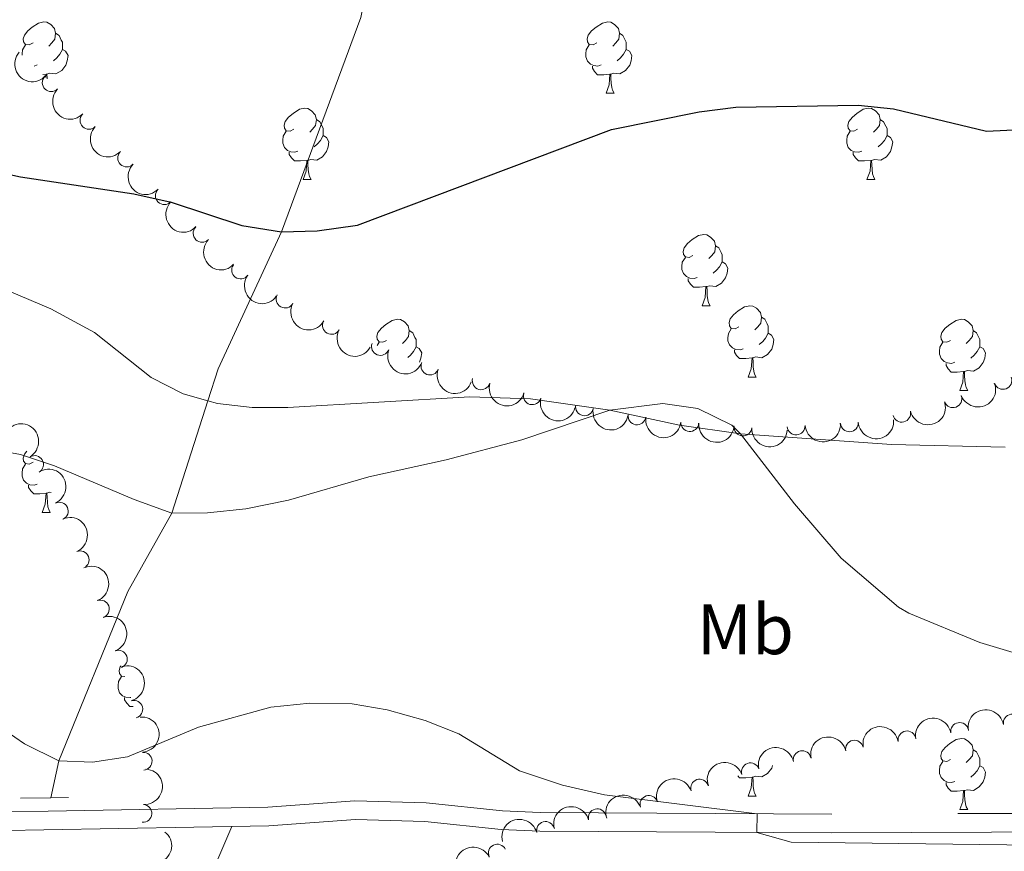
# Model space of a CAD drawing. Units: metres. Extents: x 654585 to 659106, y 723032 to 726102.
# Drawn here: x 656128 to 656266, y 725358 to 725476 of the extents above; entities that cross this region are included whole.
import ezdxf
from ezdxf.enums import TextEntityAlignment as Align

# ---------------------------------------------------------------- set-up
doc = ezdxf.new("R2010")
doc.units = ezdxf.units.M
doc.header["$MEASUREMENT"] = 0
doc.linetypes.add('DGN Style 2', pattern=[49.67495746264745, 29.80497447758847, -19.86998298505898])
doc.linetypes.add('DGN Style 3', pattern=[69.54494044770642, 49.67495746264745, -19.86998298505898])
for name, color, linetype, lineweight in [('Carátula', 7, 'Continuous', 5), ('Elementos auxiliares', 7, 'Continuous', 5), ('Entidades rústicas y varios', 7, 'Continuous', 5), ('Hidrografía', 7, 'Continuous', 5), ('Relieve y altimetría', 7, 'Continuous', 5), ('Viales y ferrocarril', 7, 'Continuous', 5)]:
    doc.layers.add(name, color=color, linetype=linetype, lineweight=lineweight)
doc.styles.add('Style-Arial Narrow', font='txt')

msp = doc.modelspace()

# ---------------------------------------------------------------- linework, layer by layer
at = {"layer": 'Carátula', "color": 7, "linetype": 'Continuous', "lineweight": 5}
msp.add_3dface([(654652.6300000001, 723031.6799999999), (659106.49, 723132.72), (659039.1300000001, 726101.96), (654585.28, 726000.9299999999)], dxfattribs=at)
at = {"layer": 'Elementos auxiliares', "color": 250, "linetype": 'Continuous', "lineweight": 5}
msp.add_3dface([(655520.1699999999, 723445.1699999999), (655468.25, 725758.6499999999), (658883.03, 725836.1499999999), (658936.0700000001, 723522.6599999999)], dxfattribs=at)
at = {"layer": 'Entidades rústicas y varios', "color": 92, "linetype": 'Continuous', "lineweight": 5}
for p, q in [((656131.6300000001, 725467.8700000001), (656131.1499999999, 725467.8300000001)), ((656210.4099999999, 725465.19), (656211.54, 725465.19)), ((656167.78, 725453.05), (656168.8999999999, 725453.05)), ((656247.1000000001, 725453.05), (656248.23, 725453.05)), ((656223.9199999999, 725435.28), (656225.04, 725435.28)), ((656178.21, 725429.69), (656178.48, 725430.1300000001)), ((656230.3899999999, 725425.24), (656231.52, 725425.24)), ((656260.1599999999, 725423.3400000001), (656261.29, 725423.3400000001)), ((656131.0900000001, 725406.19), (656132.21, 725406.19)), ((656230.3899999999, 725366.25), (656231.52, 725366.25)), ((656260.1599999999, 725364.3500000001), (656261.29, 725364.3500000001))]:
    msp.add_line(p, q, dxfattribs=at)
at = {"layer": 'Entidades rústicas y varios', "color": 92, "linetype": 'Continuous', "lineweight": 5, "flags": 128}
for points in [[(656129.79, 725472.25), (656129.26, 725471.98), (656128.73, 725472.04), (656128.46, 725472.4099999999), (656128.4099999999, 725472.8300000001), (656128.5700000001, 725473.3500000001), (656129.05, 725473.95), (656129.6799999999, 725474.48), (656130.5800000001, 725475.06), (656131.3300000001, 725475.22), (656131.75, 725475.1699999999), (656132.28, 725474.8500000001), (656132.81, 725474.27), (656132.97, 725473.6300000001), (656132.8600000001, 725472.78), (656132.44, 725472.25), (656132.02, 725471.8200000001)], [(656209.1100000001, 725472.25), (656208.5800000001, 725471.98), (656208.05, 725472.04), (656207.79, 725472.4099999999), (656207.73, 725472.8300000001), (656207.8899999999, 725473.3500000001), (656208.3700000001, 725473.95), (656209.01, 725474.48), (656209.9099999999, 725475.06), (656210.6499999999, 725475.22), (656211.0800000001, 725475.1699999999), (656211.6100000001, 725474.8500000001), (656212.1399999999, 725474.27), (656212.3, 725473.6300000001), (656212.19, 725472.78), (656211.76, 725472.25), (656211.3400000001, 725471.8200000001)], [(656132.97, 725473.6300000001), (656133.45, 725473.31), (656133.76, 725472.6699999999), (656133.9199999999, 725472.3500000001), (656133.9199999999, 725471.77), (656133.9199999999, 725471.3500000001), (656133.55, 725470.6599999999), (656133.1300000001, 725470.1799999999), (656132.6499999999, 725469.76)], [(656212.3, 725473.6300000001), (656212.77, 725473.31), (656213.0900000001, 725472.6699999999), (656213.25, 725472.3500000001), (656213.25, 725471.77), (656213.25, 725471.3500000001), (656212.8800000001, 725470.6599999999), (656212.46, 725470.1799999999), (656211.98, 725469.76)], [(656128.25, 725470.54), (656128.25, 725470.71), (656128.3, 725471.29), (656128.73, 725471.98)], [(656209.7, 725469.1699999999), (656209.27, 725469.01), (656208.69, 725469.0700000001), (656208.21, 725469.28), (656207.79, 725469.7), (656207.5700000001, 725470.29), (656207.5700000001, 725470.71), (656207.6300000001, 725471.29), (656208.05, 725471.98)], [(656133.9199999999, 725471.3500000001), (656134.3800000001, 725471.1000000001), (656134.72, 725470.48), (656134.6100000001, 725469.76), (656134.3999999999, 725469.1200000001), (656133.8200000001, 725468.3800000001), (656133.02, 725467.8999999999), (656132.1699999999, 725468), (656131.74, 725467.8700000001)], [(656213.25, 725471.3500000001), (656213.7, 725471.1000000001), (656214.05, 725470.48), (656213.94, 725469.76), (656213.73, 725469.1200000001), (656213.1399999999, 725468.3800000001), (656212.3500000001, 725467.8999999999), (656211.5, 725468), (656211.0700000001, 725467.8700000001)], [(656130.3700000001, 725469.1699999999), (656129.95, 725469.01), (656129.94, 725469.01)], [(656210.96, 725467.8700000001), (656210.0700000001, 725467.79), (656209.22, 725467.79), (656208.8, 725468.22), (656208.48, 725468.69), (656208.48, 725469.01)], [(656131.6000000001, 725467.3900000001), (656131.6300000001, 725467.8700000001), (656131.74, 725467.8700000001), (656131.78, 725467.29), (656131.78, 725467.2)], [(656210.4099999999, 725465.19), (656210.8500000001, 725466.3500000001), (656210.96, 725467.8700000001), (656211.0700000001, 725467.8700000001), (656211.1000000001, 725467.29), (656211.1399999999, 725466.6000000001), (656211.21, 725465.99), (656211.3200000001, 725465.5900000001), (656211.54, 725465.19)], [(656166.48, 725460.1100000001), (656165.95, 725459.8400000001), (656165.4199999999, 725459.8999999999), (656165.1499999999, 725460.27), (656165.1000000001, 725460.69), (656165.26, 725461.21), (656165.74, 725461.81), (656166.3700000001, 725462.3400000001), (656167.27, 725462.9199999999), (656168.02, 725463.0800000001), (656168.44, 725463.03), (656168.97, 725462.71), (656169.5, 725462.1300000001), (656169.6599999999, 725461.49), (656169.55, 725460.6400000001), (656169.1300000001, 725460.1100000001), (656168.71, 725459.6799999999)], [(656245.8, 725460.1100000001), (656245.28, 725459.8400000001), (656244.74, 725459.8999999999), (656244.48, 725460.27), (656244.4199999999, 725460.69), (656244.5800000001, 725461.21), (656245.06, 725461.81), (656245.7, 725462.3400000001), (656246.6000000001, 725462.9199999999), (656247.3400000001, 725463.0800000001), (656247.77, 725463.03), (656248.3, 725462.71), (656248.8300000001, 725462.1300000001), (656248.99, 725461.49), (656248.8800000001, 725460.6400000001), (656248.46, 725460.1100000001), (656248.04, 725459.6799999999)], [(656169.6599999999, 725461.49), (656170.1399999999, 725461.1699999999), (656170.45, 725460.53), (656170.6100000001, 725460.21), (656170.6100000001, 725459.6300000001), (656170.6100000001, 725459.21), (656170.24, 725458.52), (656169.8200000001, 725458.04), (656169.3400000001, 725457.6200000001)], [(656248.99, 725461.49), (656249.46, 725461.1699999999), (656249.78, 725460.53), (656249.94, 725460.21), (656249.94, 725459.6300000001), (656249.94, 725459.21), (656249.5700000001, 725458.52), (656249.1499999999, 725458.04), (656248.6699999999, 725457.6200000001)], [(656167.06, 725457.03), (656166.6399999999, 725456.8700000001), (656166.05, 725456.9299999999), (656165.5800000001, 725457.1400000001), (656165.1499999999, 725457.56), (656164.94, 725458.1499999999), (656164.94, 725458.5700000001), (656164.99, 725459.1499999999), (656165.4199999999, 725459.8400000001)], [(656170.6100000001, 725459.21), (656171.0700000001, 725458.96), (656171.4099999999, 725458.3400000001), (656171.3, 725457.6200000001), (656171.0900000001, 725456.98), (656170.51, 725456.24), (656169.71, 725455.76), (656168.8600000001, 725455.8600000001), (656168.4299999999, 725455.73)], [(656246.3899999999, 725457.03), (656245.96, 725456.8700000001), (656245.3800000001, 725456.9299999999), (656244.8999999999, 725457.1400000001), (656244.48, 725457.56), (656244.26, 725458.1499999999), (656244.26, 725458.5700000001), (656244.3200000001, 725459.1499999999), (656244.74, 725459.8400000001)], [(656249.94, 725459.21), (656250.3999999999, 725458.96), (656250.74, 725458.3400000001), (656250.6300000001, 725457.6200000001), (656250.4199999999, 725456.98), (656249.8400000001, 725456.24), (656249.04, 725455.76), (656248.19, 725455.8600000001), (656247.76, 725455.73)], [(656168.3200000001, 725455.73), (656167.4299999999, 725455.6499999999), (656166.5900000001, 725455.6499999999), (656166.1599999999, 725456.0800000001), (656165.8400000001, 725456.55), (656165.8400000001, 725456.8700000001)], [(656247.6499999999, 725455.73), (656246.76, 725455.6499999999), (656245.9199999999, 725455.6499999999), (656245.49, 725456.0800000001), (656245.1699999999, 725456.55), (656245.1699999999, 725456.8700000001)], [(656167.78, 725453.05), (656168.21, 725454.21), (656168.3200000001, 725455.73), (656168.4299999999, 725455.73), (656168.47, 725455.1499999999), (656168.5, 725454.46), (656168.5700000001, 725453.8500000001), (656168.69, 725453.45), (656168.8999999999, 725453.05)], [(656247.1000000001, 725453.05), (656247.54, 725454.21), (656247.6499999999, 725455.73), (656247.76, 725455.73), (656247.8, 725455.1499999999), (656247.8300000001, 725454.46), (656247.8999999999, 725453.8500000001), (656248.02, 725453.45), (656248.23, 725453.05)], [(656222.6200000001, 725442.3400000001), (656222.0900000001, 725442.0700000001), (656221.56, 725442.1300000001), (656221.29, 725442.5), (656221.24, 725442.9199999999), (656221.3999999999, 725443.44), (656221.8800000001, 725444.04), (656222.51, 725444.5700000001), (656223.4099999999, 725445.1499999999), (656224.1599999999, 725445.31), (656224.5800000001, 725445.26), (656225.1100000001, 725444.94), (656225.6399999999, 725444.3600000001), (656225.8, 725443.72), (656225.69, 725442.8700000001), (656225.27, 725442.3400000001), (656224.8500000001, 725441.9099999999)], [(656225.8, 725443.72), (656226.28, 725443.3999999999), (656226.5900000001, 725442.76), (656226.75, 725442.44), (656226.75, 725441.8600000001), (656226.75, 725441.44), (656226.3800000001, 725440.75), (656225.96, 725440.27), (656225.48, 725439.8500000001)], [(656223.2, 725439.26), (656222.78, 725439.1000000001), (656222.19, 725439.1599999999), (656221.72, 725439.3700000001), (656221.29, 725439.79), (656221.0800000001, 725440.3800000001), (656221.0800000001, 725440.8), (656221.1300000001, 725441.3800000001), (656221.56, 725442.0700000001)], [(656226.75, 725441.44), (656227.21, 725441.19), (656227.55, 725440.5700000001), (656227.44, 725439.8500000001), (656227.23, 725439.21), (656226.6499999999, 725438.47), (656225.8500000001, 725437.99), (656225, 725438.0900000001), (656224.5700000001, 725437.96)], [(656224.46, 725437.96), (656223.5700000001, 725437.8800000001), (656222.73, 725437.8800000001), (656222.3, 725438.31), (656221.98, 725438.78), (656221.98, 725439.1000000001)], [(656223.9199999999, 725435.28), (656224.3500000001, 725436.44), (656224.46, 725437.96), (656224.5700000001, 725437.96), (656224.6100000001, 725437.3800000001), (656224.6399999999, 725436.69), (656224.71, 725436.0800000001), (656224.8300000001, 725435.6799999999), (656225.04, 725435.28)], [(656229.0900000001, 725432.3), (656228.56, 725432.04), (656228.03, 725432.0900000001), (656227.77, 725432.46), (656227.71, 725432.8900000001), (656227.8700000001, 725433.4099999999), (656228.3500000001, 725434), (656228.99, 725434.53), (656229.8899999999, 725435.1200000001), (656230.6300000001, 725435.28), (656231.06, 725435.22), (656231.5900000001, 725434.9099999999), (656232.1200000001, 725434.3200000001), (656232.28, 725433.6799999999), (656232.1699999999, 725432.8300000001), (656231.74, 725432.3), (656231.3200000001, 725431.8800000001)], [(656179.54, 725430.3999999999), (656179.01, 725430.1300000001), (656178.48, 725430.19), (656178.21, 725430.56), (656178.1599999999, 725430.98), (656178.3200000001, 725431.5), (656178.8, 725432.1000000001), (656179.4299999999, 725432.6300000001), (656180.3300000001, 725433.21), (656181.0800000001, 725433.3700000001), (656181.5, 725433.3200000001), (656182.03, 725433), (656182.56, 725432.4199999999), (656182.72, 725431.78), (656182.6100000001, 725430.9299999999), (656182.19, 725430.3999999999), (656181.77, 725429.97)], [(656232.28, 725433.6799999999), (656232.75, 725433.3700000001), (656233.0700000001, 725432.73), (656233.23, 725432.4099999999), (656233.23, 725431.8300000001), (656233.23, 725431.3999999999), (656232.8600000001, 725430.71), (656232.44, 725430.23), (656231.96, 725429.81)], [(656258.8600000001, 725430.3999999999), (656258.3300000001, 725430.1300000001), (656257.8, 725430.19), (656257.54, 725430.56), (656257.48, 725430.98), (656257.6399999999, 725431.5), (656258.1200000001, 725432.1000000001), (656258.76, 725432.6300000001), (656259.6599999999, 725433.21), (656260.3999999999, 725433.3700000001), (656260.8300000001, 725433.3200000001), (656261.3600000001, 725433), (656261.8899999999, 725432.4199999999), (656262.05, 725431.78), (656261.94, 725430.9299999999), (656261.51, 725430.3999999999), (656261.0900000001, 725429.97)], [(656182.72, 725431.78), (656183.2, 725431.46), (656183.51, 725430.8200000001), (656183.6699999999, 725430.5), (656183.6699999999, 725429.9199999999), (656183.6699999999, 725429.5), (656183.3, 725428.81), (656182.8800000001, 725428.3300000001), (656182.5, 725428)], [(656229.6799999999, 725429.22), (656229.25, 725429.06), (656228.6699999999, 725429.1200000001), (656228.19, 725429.3300000001), (656227.77, 725429.76), (656227.55, 725430.3400000001), (656227.55, 725430.76), (656227.6100000001, 725431.3500000001), (656228.03, 725432.04)], [(656233.23, 725431.3999999999), (656233.6799999999, 725431.1499999999), (656234.03, 725430.54), (656233.9199999999, 725429.81), (656233.71, 725429.1699999999), (656233.1200000001, 725428.4299999999), (656232.3300000001, 725427.95), (656231.48, 725428.06), (656231.05, 725427.9299999999)], [(656262.05, 725431.78), (656262.52, 725431.46), (656262.8400000001, 725430.8200000001), (656263, 725430.5), (656263, 725429.9199999999), (656263, 725429.5), (656262.6300000001, 725428.81), (656262.21, 725428.3300000001), (656261.73, 725427.9099999999)], [(656259.45, 725427.3200000001), (656259.02, 725427.1599999999), (656258.44, 725427.22), (656257.96, 725427.4299999999), (656257.54, 725427.8500000001), (656257.3200000001, 725428.44), (656257.3200000001, 725428.8600000001), (656257.3800000001, 725429.44), (656257.8, 725430.1300000001)], [(656183.6699999999, 725429.5), (656184.1300000001, 725429.25), (656184.47, 725428.6300000001), (656184.3600000001, 725427.9099999999), (656184.1699999999, 725427.3400000001)], [(656230.94, 725427.9299999999), (656230.05, 725427.8400000001), (656229.2, 725427.8400000001), (656228.78, 725428.27), (656228.46, 725428.75), (656228.46, 725429.06)], [(656263, 725429.5), (656263.45, 725429.25), (656263.8, 725428.6300000001), (656263.69, 725427.9099999999), (656263.48, 725427.27), (656262.8899999999, 725426.53), (656262.1000000001, 725426.05), (656261.25, 725426.1499999999), (656260.8200000001, 725426.02)], [(656230.3899999999, 725425.24), (656230.8300000001, 725426.3999999999), (656230.94, 725427.9299999999), (656231.05, 725427.9299999999), (656231.0800000001, 725427.3400000001), (656231.1200000001, 725426.6599999999), (656231.19, 725426.04), (656231.3, 725425.6400000001), (656231.52, 725425.24)], [(656260.71, 725426.02), (656259.8200000001, 725425.94), (656258.97, 725425.94), (656258.55, 725426.3700000001), (656258.23, 725426.8400000001), (656258.23, 725427.1599999999)], [(656260.1599999999, 725423.3400000001), (656260.6000000001, 725424.5), (656260.71, 725426.02), (656260.8200000001, 725426.02), (656260.8500000001, 725425.44), (656260.8899999999, 725424.75), (656260.96, 725424.1400000001), (656261.0700000001, 725423.74), (656261.29, 725423.3400000001)], [(656129.79, 725413.25), (656129.26, 725412.99), (656128.73, 725413.05), (656128.46, 725413.4099999999), (656128.4099999999, 725413.8400000001), (656128.5700000001, 725414.3600000001), (656128.94, 725414.81)], [(656130.3700000001, 725410.1699999999), (656129.95, 725410.01), (656129.3600000001, 725410.0700000001), (656128.8899999999, 725410.29), (656128.46, 725410.71), (656128.25, 725411.29), (656128.25, 725411.71), (656128.3, 725412.3), (656128.73, 725412.99)], [(656131.6300000001, 725408.8800000001), (656130.74, 725408.79), (656129.8999999999, 725408.79), (656129.47, 725409.23), (656129.1499999999, 725409.7), (656129.1499999999, 725410.01)], [(656131.0900000001, 725406.19), (656131.52, 725407.3500000001), (656131.6300000001, 725408.8800000001), (656131.74, 725408.8800000001), (656131.78, 725408.29), (656131.81, 725407.6100000001), (656131.8800000001, 725406.99), (656132, 725406.5900000001), (656132.21, 725406.19)], [(656132.3200000001, 725408.99), (656132.1699999999, 725409.01), (656131.74, 725408.8800000001)], [(656142.7, 725383.0900000001), (656142.23, 725383.1400000001), (656141.96, 725383.51), (656141.9099999999, 725383.9299999999), (656142.0700000001, 725384.45), (656142.1699999999, 725384.5700000001)], [(656143.55, 725380.1499999999), (656143.45, 725380.1100000001), (656142.8600000001, 725380.1699999999), (656142.3899999999, 725380.3800000001), (656141.96, 725380.8), (656141.75, 725381.3900000001), (656141.75, 725381.81), (656141.8, 725382.3900000001), (656142.23, 725383.0800000001)], [(656143.8800000001, 725378.8900000001), (656143.3999999999, 725378.8900000001), (656142.98, 725379.3200000001), (656142.6599999999, 725379.79), (656142.6599999999, 725380.1100000001)], [(656258.8600000001, 725371.4099999999), (656258.3300000001, 725371.1400000001), (656257.8, 725371.2), (656257.54, 725371.5700000001), (656257.48, 725371.99), (656257.6399999999, 725372.51), (656258.1200000001, 725373.1100000001), (656258.76, 725373.6400000001), (656259.6599999999, 725374.22), (656260.3999999999, 725374.3800000001), (656260.8300000001, 725374.3300000001), (656261.3600000001, 725374.01), (656261.8899999999, 725373.4299999999), (656262.05, 725372.79), (656261.94, 725371.94), (656261.51, 725371.4099999999), (656261.0900000001, 725370.98)], [(656262.05, 725372.79), (656262.52, 725372.47), (656262.8400000001, 725371.8300000001), (656263, 725371.51), (656263, 725370.9299999999), (656263, 725370.51), (656262.6300000001, 725369.8200000001), (656262.21, 725369.3400000001), (656261.73, 725368.9199999999)], [(656233.8400000001, 725370.56), (656233.71, 725370.1799999999), (656233.1200000001, 725369.44), (656232.3300000001, 725368.96), (656231.48, 725369.0700000001), (656231.05, 725368.94)], [(656259.45, 725368.3300000001), (656259.02, 725368.1699999999), (656258.44, 725368.23), (656257.96, 725368.44), (656257.54, 725368.8600000001), (656257.3200000001, 725369.45), (656257.3200000001, 725369.8700000001), (656257.3800000001, 725370.45), (656257.8, 725371.1400000001)], [(656263, 725370.51), (656263.45, 725370.26), (656263.8, 725369.6400000001), (656263.69, 725368.9199999999), (656263.48, 725368.28), (656262.8899999999, 725367.54), (656262.1000000001, 725367.06), (656261.25, 725367.1599999999), (656260.8200000001, 725367.03)], [(656230.94, 725368.94), (656230.05, 725368.8500000001), (656229.2, 725368.8500000001), (656228.9299999999, 725369.1300000001)], [(656230.3899999999, 725366.25), (656230.8300000001, 725367.4099999999), (656230.94, 725368.94), (656231.05, 725368.94), (656231.0800000001, 725368.3500000001), (656231.1200000001, 725367.6699999999), (656231.19, 725367.05), (656231.3, 725366.6499999999), (656231.52, 725366.25)], [(656260.71, 725367.03), (656259.8200000001, 725366.95), (656258.97, 725366.95), (656258.55, 725367.3800000001), (656258.23, 725367.8500000001), (656258.23, 725368.1699999999)], [(656260.1599999999, 725364.3500000001), (656260.6000000001, 725365.51), (656260.71, 725367.03), (656260.8200000001, 725367.03), (656260.8500000001, 725366.45), (656260.8899999999, 725365.76), (656260.96, 725365.1499999999), (656261.0700000001, 725364.75), (656261.29, 725364.3500000001)]]:
    msp.add_lwpolyline(points, dxfattribs=at)
at = {"layer": 'Entidades rústicas y varios', "color": 92, "linetype": 'Continuous', "lineweight": 5, "extrusion": (0.2255804743664801, 0.01358644179290619, 0.974129795347623)}
msp.add_arc((684710.6260042608, -680253.0474531252, 158871.2612537345), 2.516055640060342, 45.36446333574665, 225.9090503451193, dxfattribs=at)
at = {"layer": 'Entidades rústicas y varios', "color": 92, "linetype": 'Continuous', "lineweight": 5}
for centre, radius, start, end in [((656132.3495055689, 725466.6603534301, 1031.808854178107), 1.250091938746999, 135.9971713394247, 315.2107257584201), ((656137.6549238001, 725461.3606749228, 1031.935128106446), 1.250091938746999, 135.9971713394247, 315.2107257584201), ((656142.9603420317, 725456.0609964153, 1032.061402034784), 1.250091938746999, 135.9971713394247, 315.2107257584201), ((656148.2657602632, 725450.7613179081, 1032.187675963123), 1.250091938746999, 135.9971713394247, 315.2107257584201), ((656153.5711784947, 725445.4616394008, 1032.313949891461), 1.250091938746999, 135.9971713394247, 315.2107257584201), ((656158.9909543868, 725440.2980365388, 1032.44042826124), 1.250091938746999, 144.0731793744137, 323.2867337934092), ((656165.2476779728, 725436.2004276591, 1032.665600630986), 1.250091938746999, 151.3269269195781, 330.5404813385735), ((656171.7641886286, 725432.4926296917, 1032.858792509046), 1.250091938746999, 151.3269269195781, 330.5404813385735), ((656178.6572365582, 725429.5383426067, 1032.868291515455), 1.250091938746999, 159.3862552517404, 338.5998096707357), ((656185.6313601097, 725426.7799206055, 1032.816245817311), 1.250091938746999, 159.3862552517404, 338.5998096707357), ((656192.836777057, 725424.7029056654, 1032.699592297426), 1.250091938746998, 164.6415382175574, 343.8550926365527), ((656266.2436553689, 725424.7601598969, 1031.578065402117), 1.250091938746999, 201.1060544789127, 20.31960889790818), ((656200.0334042604, 725422.5951069025, 1032.574128085368), 1.250091938746998, 164.6415382175574, 343.8550926365527), ((656259.2033872772, 725422.1782278891, 1031.442964308676), 1.250091938746999, 201.1060544789127, 20.31960889790818), ((656207.3697159262, 725421.0433874286, 1032.446462953671), 1.250091938746999, 168.7991120549496, 348.012666473945), ((656252.0051226097, 725420.1371768396, 1031.479100100941), 1.250091938746998, 193.7979405818905, 13.01149500088591), ((656214.753954479, 725419.757990466, 1032.303709116229), 1.250091938746999, 171.9597900242246, 351.1733444432201), ((656222.1869808547, 725418.821496188, 1032.143070792394), 1.250091938746999, 176.2025198486342, 355.4160742676297), ((656244.634451593, 725418.7884675213, 1031.607411649486), 1.250091938746998, 184.3827497311318, 3.59630415012719), ((656229.6589710328, 725418.1988303396, 1031.965166264346), 1.250091938746999, 176.2025198486342, 355.4160742676297), ((656237.1497348165, 725418.3416187582, 1031.778703675218), 1.250091938746998, 184.3827497311318, 3.59630415012719), ((656130.0096753696, 725412.9244275684, 1036.563717154473), 1.250091938746999, 301.1112460593133, 120.3248004783087), ((656133.4919047586, 725406.3630718938, 1037.511473457327), 1.250091938746999, 295.0616532452232, 114.2752076642186), ((656136.4322115034, 725399.5078267776, 1038.265552311966), 1.250091938746998, 293.4321800777815, 112.6457344967769), ((656139.2621539605, 725392.5881602566, 1038.811817699186), 1.250091938746998, 290.7501044793507, 109.9636588983461), ((656141.799737229, 725385.5335489705, 1039.019497148278), 1.250091938746998, 290.7501044793507, 109.9636588983461), ((656143.9687217483, 725378.4791145932, 1040.155839435252), 1.250091938746999, 285.720488189252, 104.9340426082474), ((656267.5474372685, 725376.5410703053, 1041.15), 1.250091938746998, 10.04838073763416, 189.2619351566296), ((656260.1414659612, 725375.357183065, 1041.15), 1.250091938746998, 10.04838073763416, 189.2619351566296), ((656252.7354946539, 725374.1732958246, 1041.15), 1.250091938746998, 10.04838073763416, 189.2619351566296), ((656245.3526959226, 725372.8655960816, 1041.15), 1.250091938746999, 12.367184206132, 191.5807386251274), ((656145.2857331617, 725371.1667668938, 1041.026541359419), 1.250091938746999, 274.2167907216675, 93.43034514066291), ((656238.000688574, 725371.3830348032, 1041.15), 1.250091938746999, 12.367184206132, 191.5807386251274), ((656230.70922911, 725369.676692218, 1041.15), 1.250091938746998, 18.76803359085129, 197.9815880098467), ((656223.5683335792, 725367.3837441118, 1041.15), 1.250091938746998, 18.76803359085129, 197.9815880098467), ((656216.4274380486, 725365.0907960054, 1041.15), 1.250091938746998, 18.76803359085129, 197.9815880098467), ((656145.2432276972, 725363.827131506, 1042.457242214399), 1.250091938746998, 266.4499399372081, 85.66349435620349), ((656209.1673570669, 725363.2151028977, 1041.213026415283), 1.250091938746998, 14.79481251164056, 194.008366930636), ((656201.8853216618, 725361.4226018749, 1041.307368574377), 1.250091938746998, 14.79481251164056, 194.008366930636), ((656195.1112751837, 725358.2365645436, 1041.792921006502), 1.250091938746999, 26.4722615989736, 205.685816017969)]:
    msp.add_arc(centre, radius, start, end, dxfattribs=at)
at = {"layer": 'Entidades rústicas y varios', "color": 92, "linetype": 'Continuous', "lineweight": 5, "extrusion": (0.2259749715534199, 0.002540481731738972, 0.974129795347623)}
for centre in [(718042.1784906758, -646831.5916296316, 151117.828669788), (718036.8195056368, -646836.6728968646, 151119.1371049815), (718031.4605205976, -646841.7541640977, 151120.445540175), (718026.1015355587, -646846.8354313307, 151121.7539753685), (718020.7425505196, -646851.9166985637, 151123.0624105619)]:
    msp.add_arc(centre, 2.516055640060342, 45.36446333574664, 225.9090503451193, dxfattribs=at)
at = {"layer": 'Entidades rústicas y varios', "color": 92, "linetype": 'Continuous', "lineweight": 5, "extrusion": (0.22337697719301, 0.03426175529817042, 0.9741297953476231)}
msp.add_arc((617573.1809234176, -738702.0601154865, 172431.5900246735), 2.516055640060342, 45.36446333574664, 225.9090503451193, dxfattribs=at)
at = {"layer": 'Entidades rústicas y varios', "color": 92, "linetype": 'Continuous', "lineweight": 5, "extrusion": (0.2172632014939468, 0.06219198575860826, 0.974129795347623)}
for centre in [(516846.5741361828, -808753.0762043365, 188683.0197049825), (516841.216169879, -808758.1413774655, 188684.3931015964)]:
    msp.add_arc(centre, 2.516055640060342, 45.36446333574664, 225.9090503451193, dxfattribs=at)
at = {"layer": 'Entidades rústicas y varios', "color": 92, "linetype": 'Continuous', "lineweight": 5, "extrusion": (0.2063981673934095, 0.092037700496266, 0.9741297953476229)}
for centre in [(395300.0010266533, -871359.1861572056, 203207.2758042667), (395294.6414109534, -871364.3083240943, 203208.4106725037)]:
    msp.add_arc(centre, 2.516055640060342, 45.36446333574663, 225.9090503451192, dxfattribs=at)
at = {"layer": 'Entidades rústicas y varios', "color": 92, "linetype": 'Continuous', "lineweight": 5, "extrusion": (0.1971005206075831, 0.1105555362350431, 0.9741297953476229)}
for centre in [(311675.1526333772, -902975.6701895061, 210541.8393275242), (311669.7936386252, -902980.8083561141, 210542.902539243)]:
    msp.add_arc(centre, 2.516055640060342, 45.36446333574664, 225.9090503451193, dxfattribs=at)
at = {"layer": 'Entidades rústicas y varios', "color": 92, "linetype": 'Continuous', "lineweight": 5, "extrusion": (0.09280728181041159, 0.2060532704398576, 0.9741297953476229)}
msp.add_arc((-300458.9612684195, -906620.8312522303, 211386.1935360524), 2.516055640060342, 45.36446333574665, 225.9090503451193, dxfattribs=at)
at = {"layer": 'Entidades rústicas y varios', "color": 92, "linetype": 'Continuous', "lineweight": 5, "extrusion": (0.118264377596827, 0.1925738269018752, 0.974129795347623)}
msp.add_arc((-179593.4980593809, -936479.4151546834, 218313.1504944256), 2.516055640060343, 45.36446333574666, 225.9090503451193, dxfattribs=at)
at = {"layer": 'Entidades rústicas y varios', "color": 92, "linetype": 'Continuous', "lineweight": 5, "extrusion": (0.1885665957209622, 0.1245543286851383, 0.974129795347623)}
msp.add_arc((243622.6795504476, -922620.6963092614, 215099.0468386138), 2.516055640060343, 45.36446333574665, 225.9090503451193, dxfattribs=at)
at = {"layer": 'Entidades rústicas y varios', "color": 92, "linetype": 'Continuous', "lineweight": 5, "extrusion": (-0.2190437121497567, 0.05559670838865154, 0.9741297953476229)}
msp.add_arc((-864538.5055783567, 445898.128369764, -102380.6454403173), 2.516055640060342, 45.36446333574663, 225.9090503451192, dxfattribs=at)
at = {"layer": 'Entidades rústicas y varios', "color": 92, "linetype": 'Continuous', "lineweight": 5, "extrusion": (0.1814122953862341, 0.1347617189660922, 0.974129795347623)}
msp.add_arc((191012.7746128535, -934307.0379430633, 217810.0252502712), 2.516055640060342, 45.36446333574663, 225.9090503451193, dxfattribs=at)
at = {"layer": 'Entidades rústicas y varios', "color": 92, "linetype": 'Continuous', "lineweight": 5, "extrusion": (0.1481738934388143, 0.1706330540053161, 0.9741297953476231)}
for centre in [(-19860.63550016616, -952468.7402973797, 222022.8360441501), (-19865.99384686904, -952473.8882026653, 222023.8544702792)]:
    msp.add_arc(centre, 2.516055640060343, 45.36446333574662, 225.9090503451192, dxfattribs=at)
at = {"layer": 'Entidades rústicas y varios', "color": 92, "linetype": 'Continuous', "lineweight": 5, "extrusion": (0.1709452148532508, 0.1478136507051165, 0.974129795347623)}
for centre in [(119508.6836747791, -945517.0340283546, 220410.4774682041), (119503.3254381146, -945522.1833230725, 220411.4894285568)]:
    msp.add_arc(centre, 2.516055640060343, 45.36446333574663, 225.9090503451193, dxfattribs=at)
at = {"layer": 'Entidades rústicas y varios', "color": 92, "linetype": 'Continuous', "lineweight": 5, "extrusion": (-0.2119645732404273, 0.0783719433662443, 0.9741297953476231)}
msp.add_arc((-907934.8102894803, 354666.1751825004, -81214.68924743334), 2.516055640060342, 45.36446333574664, 225.9090503451193, dxfattribs=at)
at = {"layer": 'Entidades rústicas y varios', "color": 92, "linetype": 'Continuous', "lineweight": 5, "extrusion": (-0.2096502870559029, 0.08436764162506699, 0.9741297953476231)}
msp.add_arc((-917908.6977992977, 329378.2698450031, -75347.3511302413), 2.516055640060342, 45.36446333574664, 225.9090503451193, dxfattribs=at)
at = {"layer": 'Entidades rústicas y varios', "color": 92, "linetype": 'Continuous', "lineweight": 5, "extrusion": (-0.2054727326444306, 0.0940855884587464, 0.974129795347623)}
for centre in [(-932709.1694188362, 287181.881173898, -65557.61201660728), (-932703.8117293209, 287187.0366757203, -65558.59485129079)]:
    msp.add_arc(centre, 2.516055640060342, 45.36446333574667, 225.9090503451193, dxfattribs=at)
at = {"layer": 'Entidades rústicas y varios', "color": 92, "linetype": 'Continuous', "lineweight": 5, "extrusion": (-0.1964330165836593, 0.1117372445151664, 0.974129795347623)}
msp.add_arc((-954933.0403913382, 206432.5013310386, -46823.11069790513), 2.516055640060342, 45.36446333574665, 225.9090503451193, dxfattribs=at)
at = {"layer": 'Entidades rústicas y varios', "color": 92, "linetype": 'Continuous', "lineweight": 5, "extrusion": (-0.1702031485131998, 0.1486675151207952, 0.974129795347623)}
msp.add_arc((-977960.4352313413, 16780.08116972772, -2824.580529268729), 2.516055640060342, 45.36446333574665, 225.9090503451193, dxfattribs=at)
at = {"layer": 'Entidades rústicas y varios', "color": 92, "linetype": 'Continuous', "lineweight": 5, "extrusion": (-0.1306046785732819, -0.1844276545173417, 0.9741297953476229)}
for centre in [(116352.8880379546, 946346.9694561851, -218475.5162607273), (116358.2477827071, 946352.0799843573, -218476.7018567764), (116347.5282932018, 946341.8589280131, -218474.3306646782)]:
    msp.add_arc(centre, 2.516055640060341, 45.36446333574666, 225.9090503451193, dxfattribs=at)
at = {"layer": 'Entidades rústicas y varios', "color": 92, "linetype": 'Continuous', "lineweight": 5, "extrusion": (-0.1230358465175065, -0.1895608669734311, 0.9741297953476231)}
for centre in [(155542.6729955823, 940976.4621942674, -217229.6074276749), (155537.3132508298, 940971.3516660956, -217228.4218316259)]:
    msp.add_arc(centre, 2.516055640060342, 45.36446333574666, 225.9090503451193, dxfattribs=at)
at = {"layer": 'Entidades rústicas y varios', "color": 92, "linetype": 'Continuous', "lineweight": 5, "extrusion": (-0.1011359337777864, -0.2020956820787951, 0.9741297953476231)}
for centre in [(262224.2057947919, 918210.7995445153, -211948.1807760912), (262218.8460500393, 918205.6890163433, -211946.9951800422), (262213.4863052871, 918200.5784881713, -211945.8095839931)]:
    msp.add_arc(centre, 2.516055640060342, 45.36446333574665, 225.9090503451193, dxfattribs=at)
at = {"layer": 'Entidades rústicas y varios', "color": 92, "linetype": 'Continuous', "lineweight": 5, "extrusion": (-0.1485504621202166, 0.1703053199987257, 0.9741297953476229)}
msp.add_arc((-971279.6384101207, -112110.4430722562, 27078.3173651087), 2.516055640060342, 45.36446333574663, 225.9090503451193, dxfattribs=at)
at = {"layer": 'Entidades rústicas y varios', "color": 92, "linetype": 'Continuous', "lineweight": 5, "extrusion": (-0.1148961131669241, -0.1946022224825081, 0.974129795347623)}
for centre in [(196282.5525406456, 933688.1076843273, -215538.7107781603), (196277.1932199461, 933683.0188808048, -215537.4333744053)]:
    msp.add_arc(centre, 2.516055640060342, 45.36446333574663, 225.9090503451192, dxfattribs=at)
at = {"layer": 'Entidades rústicas y varios', "color": 92, "linetype": 'Continuous', "lineweight": 5, "extrusion": (-0.02500340639775348, 0.2246018065032137, 0.9741297953476231)}
msp.add_arc((-732372.0254992741, -631302.3289664063, 147527.3984275036), 2.516055640060342, 45.36446333574665, 225.9090503451193, dxfattribs=at)
at = {"layer": 'Entidades rústicas y varios', "color": 92, "linetype": 'Continuous', "lineweight": 5, "extrusion": (-0.0731302028706206, -0.2138296407051654, 0.9741297953476231)}
msp.add_arc((386158.9349653387, 875658.3608922672, -202075.742083041), 2.516055640060342, 45.36446333574663, 225.9090503451193, dxfattribs=at)
at = {"layer": 'Hidrografía', "color": 142, "linetype": 'DGN Style 3', "lineweight": 15}
for points in [[(656230.72, 725775.96, 974.45), (656229.25, 725771.73, 975), (656212.8200000001, 725734.8400000001, 980), (656211.3899999999, 725716.22, 982.27), (656213.28, 725692.51, 985), (656206.8300000001, 725659.8999999999, 990), (656206.9099999999, 725626.3500000001, 995), (656203.1100000001, 725597.24, 1000), (656199.94, 725562.28, 1005), (656191.27, 725536.9299999999, 1010), (656182.4299999999, 725505.8400000001, 1015), (656175.8899999999, 725475.8400000001, 1020), (656164.73, 725445.6599999999, 1025), (656155.8200000001, 725426.3800000001, 1027.79), (656154.3899999999, 725421.8900000001, 1028.28)], [(656154.3899999999, 725421.8900000001, 1028.28), (656149.3300000001, 725406.06, 1030), (656143.1300000001, 725395.06, 1032.11), (656133.4299999999, 725371.24, 1035), (656132.31, 725366.03, 1035.68)]]:
    msp.add_polyline3d(points, dxfattribs=at)
at = {"layer": 'Relieve y altimetría', "color": 30, "linetype": 'Continuous', "lineweight": 25, "elevation": 1025, "flags": 128}
msp.add_lwpolyline([(656106.6399999999, 725458.1300000001), (656128.03, 725453.4099999999), (656143.96, 725451.03), (656149.22, 725449.8600000001), (656159.1699999999, 725446.54), (656164.73, 725445.6599999999), (656169.77, 725445.79), (656175.4299999999, 725446.6000000001), (656211.1599999999, 725460.0800000001), (656223.51, 725462.56), (656228.6599999999, 725463.23), (656245.8800000001, 725463.5), (656250.8500000001, 725462.99), (656263.9299999999, 725459.8300000001), (656269.6699999999, 725460.1300000001)], dxfattribs=at)
at = {"layer": 'Relieve y altimetría', "color": 30, "linetype": 'Continuous', "lineweight": 5, "flags": 128}
for points, elevation in [([(656268.6300000001, 725386.1699999999), (656262.99, 725387.8700000001), (656253.02, 725391.99), (656251.53, 725392.8600000001), (656243.47, 725399.75), (656236.8999999999, 725407.3700000001), (656229.31, 725417.24), (656228.0900000001, 725418.45), (656223.3300000001, 725420.81), (656218.3800000001, 725421.52), (656210.94, 725420.55), (656198.56, 725416.3800000001), (656187.8999999999, 725413.56), (656177.04, 725411.1799999999), (656165.75, 725407.8999999999), (656159.72, 725406.6799999999), (656154.3300000001, 725406.1200000001), (656149.3300000001, 725406.06), (656144, 725407.99), (656132.8, 725412.74), (656128.04, 725414.3200000001), (656123.1200000001, 725415.24)], 1030), ([(656293.3500000001, 725359.0800000001), (656236.46, 725359.79), (656231.6300000001, 725361.1400000001), (656231.6499999999, 725363.77), (656210.19, 725366.4299999999), (656204.26, 725367.8), (656198.24, 725369.8300000001), (656189.6799999999, 725375.02), (656184.98, 725376.9099999999), (656179.6000000001, 725378.4199999999), (656174.6699999999, 725379.26), (656168.74, 725379.3400000001), (656163.26, 725378.79), (656153.05, 725375.97), (656143.1000000001, 725371.76), (656138.1499999999, 725371.03), (656133.4299999999, 725371.24), (656128.5800000001, 725373.6100000001), (656124.46, 725376.44)], 1035)]:
    msp.add_lwpolyline(points, dxfattribs=dict(at, elevation=elevation))
at = {"layer": 'Viales y ferrocarril', "color": 1, "linetype": 'DGN Style 2', "lineweight": 5}
for p, q in [((656132.31, 725366.03, 1036.27), (656128.01, 725365.97, 1036.3)), ((656134.8, 725366.0700000001, 1036.26), (656132.31, 725366.03, 1036.27))]:
    msp.add_line(p, q, dxfattribs=at)
at = {"layer": 'Viales y ferrocarril', "color": 250, "linetype": 'DGN Style 3', "lineweight": 5}
for points in [[(656121.29, 725439.49, 1027.16), (656132.28, 725434.8300000001, 1027.43), (656138.45, 725431.52, 1027.7), (656146.4299999999, 725425.1799999999, 1028), (656150.9299999999, 725422.8900000001, 1028.1), (656154.3899999999, 725421.8900000001, 1028.17)], [(656154.3899999999, 725421.8900000001, 1028.17), (656155.73, 725421.5, 1028.2), (656160.6399999999, 725420.96, 1028.35), (656165.6300000001, 725420.94, 1028.51), (656191.23, 725422.47, 1029.19), (656199.78, 725422.1699999999, 1029.49), (656210.94, 725420.55, 1029.87), (656220.72, 725418.45, 1030.08), (656229.31, 725417.24, 1030.06), (656250.5800000001, 725415.76, 1028.75), (656266.56, 725415.3500000001, 1026.88)], [(656131.8999999999, 725364.1400000001, 1036.97), (656126.05, 725364.03, 1037.04), (656111.2, 725363.78, 1038.21), (656098.6000000001, 725363.81, 1039.88), (656079.01, 725364.5900000001, 1042.85), (656065.6599999999, 725365.45, 1044.33), (656035.76, 725369.6100000001, 1047.43), (656008.3, 725375.8600000001, 1049.68), (655987.7, 725380.49, 1051.82), (655968.23, 725384.8600000001, 1053.15), (655944.01, 725390.49, 1055.25), (655919.21, 725395.1699999999, 1057.32), (655909.4299999999, 725395.8600000001, 1058), (655900.8, 725395.5900000001, 1058.86), (655890.97, 725393.98, 1059.73), (655871.48, 725388.54, 1061.75)], [(656515.53, 725395.24, 1038.84), (656498.1799999999, 725386.2, 1039.64), (656485.8600000001, 725380.1400000001, 1039.68), (656471.5, 725374.4199999999, 1039.37), (656460.6300000001, 725371.1599999999, 1039.01), (656452.47, 725369.3700000001, 1038.65), (656443.3600000001, 725368, 1038.19), (656393.4099999999, 725363.94, 1036.5), (656385.45, 725364.03, 1036.22), (656367.4099999999, 725365.03, 1035.74), (656360.8200000001, 725365.1100000001, 1035.55), (656336.8800000001, 725364.71, 1034.98), (656309.55, 725364, 1034.68), (656242.1499999999, 725363.71, 1034.79), (656201.1399999999, 725363.95, 1035.61), (656195.8500000001, 725364.1799999999, 1035.78), (656185.0800000001, 725365.3300000001, 1036.02), (656175.0800000001, 725365.5900000001, 1036.28), (656162.8300000001, 725364.7, 1036.57), (656131.8999999999, 725364.1400000001, 1036.97)], [(656157.75, 725361.98, 1036.64), (656147.77, 725338.8200000001, 1038.52)]]:
    msp.add_polyline3d(points, dxfattribs=at)
at = {"layer": 'Viales y ferrocarril', "color": 250, "linetype": 'Continuous', "lineweight": 5}
for points in [[(656131.3300000001, 725361.5, 1036.97), (656126.1000000001, 725361.3999999999, 1037.04), (656111.22, 725361.1499999999, 1038.21), (656098.54, 725361.1799999999, 1039.88), (656078.8700000001, 725361.96, 1042.85), (656065.3899999999, 725362.8300000001, 1044.33), (656035.29, 725367.02, 1047.43), (656007.72, 725373.29, 1049.68), (655987.1200000001, 725377.9199999999, 1051.82), (655967.6399999999, 725382.3, 1053.15), (655943.47, 725387.9099999999, 1055.25), (655918.8700000001, 725392.56, 1057.32), (655909.3800000001, 725393.23, 1058), (655901.05, 725392.97, 1058.86), (655891.54, 725391.4099999999, 1059.73), (655872.1000000001, 725385.98, 1061.75)], [(656443.6599999999, 725365.3800000001, 1038.19), (656393.5, 725361.31, 1036.5), (656385.3600000001, 725361.3999999999, 1036.22), (656367.3200000001, 725362.3999999999, 1035.74), (656360.8300000001, 725362.48, 1035.55), (656336.94, 725362.0800000001, 1034.98), (656309.5900000001, 725361.3700000001, 1034.68), (656242.1499999999, 725361.0800000001, 1034.79), (656201.0800000001, 725361.3200000001, 1035.61), (656195.6499999999, 725361.56, 1035.78), (656184.9099999999, 725362.7, 1036.02), (656175.1399999999, 725362.96, 1036.28), (656162.95, 725362.0700000001, 1036.57), (656131.3300000001, 725361.5, 1036.97)]]:
    msp.add_polyline3d(points, dxfattribs=at)

# ---------------------------------------------------------------- texts
at = {"layer": 'Entidades rústicas y varios', "color": 92, "linetype": 'Continuous', "lineweight": 5, "style": 'Style-Arial Narrow'}
msp.add_text('Mb', height=7.000020000000001, dxfattribs=at).set_placement((656230.004875968, 725389.73001, 1031.78), align=Align.MIDDLE_CENTER)

doc.saveas('drawing.dxf')
